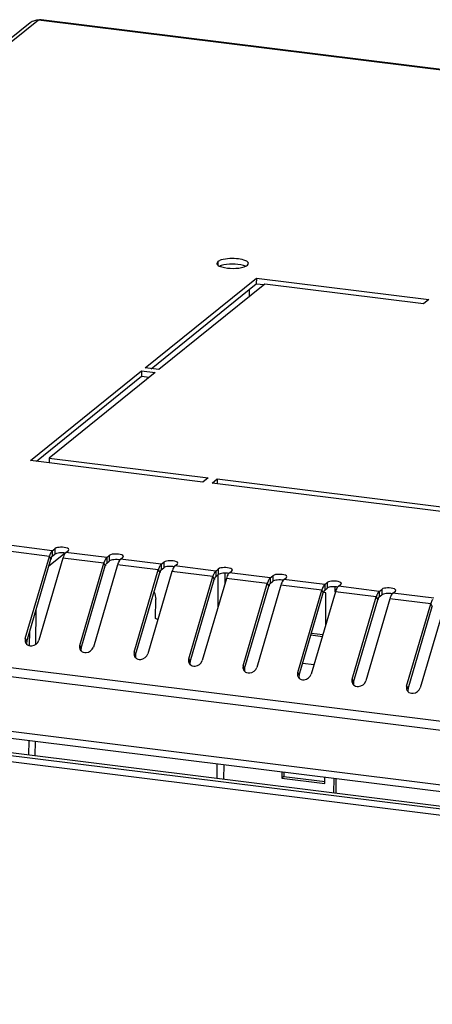
# Model space of a CAD drawing. Units: millimetres. Extents: x 0 to 420, y 0 to 297.
# Drawn here: x 170 to 178, y 97 to 117 of the extents above; entities that cross this region are included whole.
import ezdxf

# ---------------------------------------------------------------- set-up
doc = ezdxf.new("R2010")
doc.units = ezdxf.units.MM
doc.header["$LTSCALE"] = 23.1
doc.layers.get('0').update_dxf_attribs({"linetype": 'CONTINUOUS'})

msp = doc.modelspace()

# ---------------------------------------------------------------- linework, layer by layer
at = {"color": 7, "linetype": 'Continuous'}
for p, q in [((169.772, 116.937), (158.141, 107.547)), ((169.94, 116.991), (158.264, 107.564)), ((225.526, 110.079), (169.94, 116.991)), ((225.525, 110.093), (169.997, 116.997)), ((173.632, 112.024), (173.611, 111.988)), ((173.632, 112.024), (173.632, 111.957)), ((174.239, 111.948), (174.261, 111.984)), ((172.136, 109.836), (174.424, 111.684)), ((174.424, 111.684), (174.423, 111.57)), ((174.424, 111.684), (177.973, 111.242)), ((172.258, 109.821), (174.423, 111.57)), ((174.597, 111.562), (172.416, 109.802)), ((174.278, 111.452), (174.277, 111.304)), ((174.423, 111.57), (174.582, 111.55)), ((177.865, 111.156), (174.597, 111.562)), ((177.973, 111.242), (177.865, 111.156)), ((169.776, 107.931), (172.064, 109.779)), ((172.064, 109.779), (172.064, 109.665)), ((172.064, 109.779), (172.344, 109.744)), ((172.416, 109.802), (172.136, 109.836)), ((169.898, 107.916), (172.064, 109.665)), ((172.344, 109.744), (170.164, 107.983)), ((172.064, 109.665), (172.222, 109.645)), ((170.164, 107.983), (170.163, 107.883)), ((170.164, 107.983), (173.432, 107.577)), ((173.325, 107.49), (169.776, 107.931)), ((173.432, 107.577), (173.325, 107.49)), ((173.512, 107.467), (173.619, 107.553)), ((173.619, 107.553), (173.619, 107.454)), ((173.619, 107.553), (188.001, 105.765)), ((187.894, 105.678), (173.512, 107.467)), ((170.227, 106.076), (169.387, 106.181)), ((170.166, 105.961), (169.325, 106.065)), ((169.67, 104.268), (170.166, 105.961)), ((170.488, 106.027), (170.152, 105.756)), ((170.166, 105.961), (170.196, 105.905)), ((170.227, 106.076), (170.226, 105.962)), ((170.226, 105.962), (170.278, 106.004)), ((170.227, 106.076), (170.279, 106.118)), ((170.279, 106.118), (170.278, 106.004)), ((170.507, 106.042), (170.559, 106.083)), ((171.348, 105.937), (170.507, 106.042)), ((170.559, 106.083), (170.569, 106.1)), ((171.348, 105.937), (171.347, 105.823)), ((171.348, 105.937), (171.399, 105.979)), ((171.399, 105.979), (171.399, 105.865)), ((171.628, 105.902), (171.679, 105.944)), ((171.679, 105.944), (171.689, 105.96)), ((169.7, 104.212), (170.196, 105.905)), ((170.446, 105.926), (169.95, 104.234)), ((171.287, 105.821), (170.446, 105.926)), ((170.791, 104.129), (171.287, 105.821)), ((170.821, 104.073), (171.317, 105.765)), ((171.567, 105.786), (171.071, 104.094)), ((171.287, 105.821), (171.317, 105.765)), ((171.347, 105.823), (171.399, 105.865)), ((172.407, 105.682), (171.567, 105.786)), ((172.468, 105.798), (171.628, 105.902)), ((172.468, 105.798), (172.52, 105.839)), ((172.468, 105.798), (172.468, 105.684)), ((172.468, 105.684), (172.519, 105.725)), ((172.52, 105.839), (172.519, 105.725)), ((172.749, 105.763), (172.8, 105.805)), ((173.589, 105.658), (172.749, 105.763)), ((172.8, 105.805), (172.81, 105.821)), ((171.911, 103.99), (172.407, 105.682)), ((171.941, 103.934), (172.437, 105.626)), ((172.687, 105.647), (172.192, 103.955)), ((172.407, 105.682), (172.437, 105.626)), ((173.528, 105.543), (172.687, 105.647)), ((173.032, 103.85), (173.528, 105.543)), ((173.528, 105.543), (173.558, 105.486)), ((173.589, 105.658), (173.588, 105.544)), ((173.588, 105.544), (173.64, 105.586)), ((173.589, 105.658), (173.641, 105.7)), ((173.633, 105.586), (173.629, 104.896)), ((173.641, 105.7), (173.64, 105.586)), ((173.775, 105.614), (173.773, 105.389)), ((173.869, 105.624), (173.921, 105.665)), ((174.71, 105.519), (173.869, 105.624)), ((173.921, 105.665), (173.931, 105.682)), ((174.71, 105.519), (174.761, 105.561)), ((174.761, 105.561), (174.761, 105.447)), ((174.99, 105.484), (175.041, 105.526)), ((175.041, 105.526), (175.051, 105.542)), ((173.062, 103.794), (173.558, 105.486)), ((173.808, 105.508), (173.312, 103.816)), ((174.649, 105.403), (173.808, 105.508)), ((174.153, 103.711), (174.649, 105.403)), ((174.183, 103.655), (174.679, 105.347)), ((174.929, 105.368), (174.433, 103.676)), ((174.649, 105.403), (174.679, 105.347)), ((174.71, 105.519), (174.709, 105.405)), ((174.709, 105.405), (174.761, 105.447)), ((175.769, 105.264), (174.929, 105.368)), ((175.83, 105.38), (174.99, 105.484)), ((175.83, 105.38), (175.882, 105.421)), ((175.83, 105.38), (175.83, 105.266)), ((175.882, 105.421), (175.881, 105.307)), ((176.044, 105.229), (176.044, 105.345)), ((176.111, 105.345), (176.162, 105.386)), ((176.951, 105.24), (176.111, 105.345)), ((176.162, 105.386), (176.172, 105.403)), ((157.304, 105.172), (213.337, 98.205)), ((175.274, 103.572), (175.769, 105.264)), ((175.303, 103.516), (175.799, 105.208)), ((176.05, 105.229), (175.554, 103.537)), ((175.769, 105.264), (175.799, 105.208)), ((175.856, 105.207), (175.8, 105.214)), ((175.83, 105.266), (175.881, 105.307)), ((175.853, 104.557), (175.856, 105.207)), ((176.89, 105.125), (176.05, 105.229)), ((176.394, 103.432), (176.89, 105.125)), ((176.89, 105.125), (176.92, 105.068)), ((176.951, 105.24), (176.95, 105.126)), ((176.95, 105.126), (177.002, 105.168)), ((176.951, 105.24), (177.003, 105.282)), ((177.003, 105.282), (177.002, 105.168)), ((177.231, 105.205), (177.283, 105.247)), ((178.072, 105.101), (177.231, 105.205)), ((177.283, 105.247), (177.293, 105.264)), ((157.278, 104.991), (213.311, 98.023)), ((172.35, 104.681), (172.353, 105.08)), ((176.424, 103.376), (176.92, 105.068)), ((177.17, 105.09), (176.674, 103.397)), ((178.011, 104.985), (177.17, 105.09)), ((177.515, 103.293), (178.011, 104.985)), ((177.545, 103.237), (178.041, 104.929)), ((178.291, 104.95), (177.795, 103.258)), ((178.011, 104.985), (178.041, 104.929)), ((169.889, 104.154), (169.893, 104.872)), ((169.76, 104.124), (169.762, 104.423)), ((175.546, 104.343), (175.781, 104.313)), ((175.557, 104.381), (175.792, 104.352)), ((169.67, 104.268), (169.7, 104.212)), ((170.791, 104.129), (170.821, 104.073)), ((171.911, 103.99), (171.941, 103.934)), ((157.271, 103.869), (213.305, 96.901)), ((213.356, 96.746), (157.322, 103.714)), ((173.032, 103.85), (173.062, 103.794)), ((174.153, 103.711), (174.183, 103.655)), ((175.61, 103.728), (175.374, 103.758)), ((175.274, 103.572), (175.303, 103.516)), ((176.394, 103.432), (176.424, 103.376)), ((177.515, 103.293), (177.545, 103.237)), ((203.829, 97.575), (167.389, 102.106)), ((167.397, 102.172), (203.837, 97.64)), ((169.747, 101.88), (169.749, 102.169)), ((169.876, 101.863), (169.878, 102.153)), ((203.357, 97.505), (167.842, 101.921)), ((173.61, 101.689), (173.608, 101.399)), ((173.752, 101.671), (173.75, 101.382)), ((174.947, 101.522), (174.946, 101.398)), ((174.99, 101.517), (174.989, 101.432)), ((174.989, 101.432), (174.946, 101.398)), ((174.946, 101.398), (175.834, 101.287)), ((174.989, 101.432), (175.839, 101.327)), ((175.834, 101.287), (175.834, 101.412)), ((176.019, 101.1), (176.021, 101.389)), ((176.062, 101.094), (176.064, 101.383))]:
    msp.add_line(p, q, dxfattribs=at)
for centre, radius, start, end in [((170.648, 105.82), 0.502, 161.0955, 163.6959), ((170.416, 105.565), 0.468, 87.1071, 95.262), ((171.768, 105.68), 0.502, 161.0955, 163.6959), ((171.536, 105.426), 0.468, 87.1071, 95.262), ((172.657, 105.287), 0.468, 87.1071, 95.262), ((172.889, 105.541), 0.502, 161.0955, 163.6959), ((174.01, 105.402), 0.502, 161.0955, 163.6959), ((173.778, 105.147), 0.468, 87.1071, 95.262), ((175.13, 105.262), 0.502, 161.0955, 163.6959), ((174.898, 105.008), 0.468, 87.1071, 95.262), ((176.019, 104.869), 0.468, 87.1071, 95.262), ((176.251, 105.123), 0.502, 161.0955, 163.6959), ((177.372, 104.984), 0.502, 161.0955, 163.6959), ((177.14, 104.729), 0.468, 87.1071, 95.262), ((178.492, 104.844), 0.502, 161.0955, 163.6959), ((171.886, 103.845), 0.956, 57.6541, 60.9478), ((169.774, 104.232), 0.108, 196.2692, 208.0073), ((169.774, 104.232), 0.109, 208.0193, 224.6054), ((170.894, 104.092), 0.108, 196.2692, 208.0073), ((170.894, 104.092), 0.109, 208.0193, 224.6054), ((172.015, 103.953), 0.108, 196.2692, 208.0073), ((172.015, 103.953), 0.109, 208.0193, 224.6054), ((173.136, 103.813), 0.108, 196.2692, 208.0073), ((173.136, 103.814), 0.109, 208.0193, 224.6054), ((174.256, 103.674), 0.108, 196.2692, 208.0073), ((174.256, 103.674), 0.109, 208.0193, 224.6054), ((175.377, 103.535), 0.108, 196.2692, 208.0073), ((175.377, 103.535), 0.109, 208.0193, 224.6054), ((176.498, 103.395), 0.108, 196.2692, 208.0073), ((176.498, 103.395), 0.109, 208.0193, 224.6054), ((177.618, 103.256), 0.108, 196.2692, 208.0073), ((177.618, 103.256), 0.109, 208.0193, 224.6054)]:
    msp.add_arc(centre, radius, start, end, dxfattribs=at)
for points in [[(169.86, 116.98), (169.828, 116.971), (169.797, 116.957), (169.772, 116.937)], [(169.942, 116.992), (169.914, 116.991), (169.887, 116.987), (169.86, 116.98)], [(169.997, 116.998), (169.976, 117), (169.955, 116.996), (169.935, 116.992)], [(173.7, 112.057), (173.676, 112.049), (173.652, 112.039), (173.632, 112.024)], [(174.202, 111.928), (174.188, 111.934), (174.173, 111.94), (174.159, 111.944)], [(174.172, 111.915), (174.196, 111.923), (174.22, 111.932), (174.239, 111.948)], [(170.201, 106.045), (170.195, 106.034), (170.189, 106.023), (170.184, 106.011)], [(170.227, 106.076), (170.217, 106.068), (170.208, 106.057), (170.201, 106.045)], [(170.226, 105.962), (170.216, 105.954), (170.208, 105.942), (170.205, 105.93)], [(170.315, 106.021), (170.302, 106.017), (170.289, 106.013), (170.278, 106.004)], [(170.373, 106.031), (170.353, 106.03), (170.334, 106.026), (170.315, 106.021)], [(170.494, 106.026), (170.476, 106.03), (170.458, 106.032), (170.439, 106.033)], [(170.464, 105.976), (170.457, 105.96), (170.451, 105.943), (170.446, 105.926)], [(170.485, 106.016), (170.477, 106.003), (170.47, 105.99), (170.464, 105.976)], [(170.569, 106.1), (170.569, 106.114), (170.551, 106.123), (170.538, 106.128)], [(171.348, 105.937), (171.337, 105.929), (171.329, 105.917), (171.322, 105.906)], [(171.689, 105.96), (171.689, 105.974), (171.672, 105.983), (171.659, 105.989)], [(171.322, 105.906), (171.315, 105.895), (171.31, 105.884), (171.305, 105.872)], [(171.347, 105.823), (171.337, 105.815), (171.329, 105.803), (171.325, 105.79)], [(171.436, 105.882), (171.423, 105.878), (171.409, 105.873), (171.399, 105.865)], [(171.493, 105.892), (171.474, 105.89), (171.454, 105.887), (171.436, 105.882)], [(171.615, 105.887), (171.597, 105.89), (171.578, 105.892), (171.56, 105.893)], [(171.585, 105.837), (171.578, 105.821), (171.572, 105.804), (171.567, 105.786)], [(171.606, 105.877), (171.597, 105.864), (171.591, 105.851), (171.585, 105.837)], [(172.443, 105.767), (172.436, 105.756), (172.43, 105.744), (172.425, 105.733)], [(172.468, 105.798), (172.458, 105.789), (172.45, 105.778), (172.443, 105.767)], [(172.556, 105.742), (172.543, 105.739), (172.53, 105.734), (172.519, 105.725)], [(172.614, 105.753), (172.595, 105.751), (172.575, 105.748), (172.556, 105.742)], [(172.736, 105.748), (172.718, 105.751), (172.699, 105.753), (172.68, 105.754)], [(172.726, 105.737), (172.718, 105.725), (172.711, 105.711), (172.705, 105.698)], [(172.81, 105.821), (172.81, 105.835), (172.792, 105.844), (172.78, 105.849)], [(172.468, 105.684), (172.458, 105.676), (172.45, 105.664), (172.446, 105.651)], [(172.705, 105.698), (172.698, 105.681), (172.693, 105.664), (172.687, 105.647)], [(173.563, 105.627), (173.557, 105.616), (173.551, 105.605), (173.546, 105.593)], [(173.589, 105.658), (173.579, 105.65), (173.57, 105.639), (173.563, 105.627)], [(173.588, 105.544), (173.578, 105.536), (173.571, 105.524), (173.567, 105.512)], [(173.677, 105.603), (173.664, 105.599), (173.651, 105.595), (173.64, 105.586)], [(173.735, 105.613), (173.715, 105.611), (173.696, 105.608), (173.677, 105.603)], [(173.856, 105.608), (173.838, 105.612), (173.82, 105.614), (173.801, 105.615)], [(173.826, 105.558), (173.819, 105.542), (173.813, 105.525), (173.808, 105.508)], [(173.847, 105.598), (173.839, 105.585), (173.832, 105.572), (173.826, 105.558)], [(173.931, 105.682), (173.931, 105.696), (173.913, 105.705), (173.9, 105.71)], [(175.051, 105.542), (175.052, 105.556), (175.034, 105.565), (175.021, 105.571)], [(174.684, 105.488), (174.677, 105.477), (174.672, 105.466), (174.667, 105.454)], [(174.71, 105.519), (174.699, 105.511), (174.691, 105.499), (174.684, 105.488)], [(174.709, 105.405), (174.699, 105.397), (174.691, 105.385), (174.688, 105.372)], [(174.798, 105.464), (174.785, 105.46), (174.771, 105.455), (174.761, 105.447)], [(174.855, 105.474), (174.836, 105.472), (174.816, 105.469), (174.798, 105.464)], [(174.977, 105.469), (174.959, 105.472), (174.94, 105.474), (174.922, 105.475)], [(174.947, 105.419), (174.94, 105.403), (174.934, 105.386), (174.929, 105.368)], [(174.968, 105.458), (174.959, 105.446), (174.953, 105.433), (174.947, 105.419)], [(175.805, 105.349), (175.798, 105.338), (175.792, 105.326), (175.787, 105.314)], [(175.83, 105.38), (175.82, 105.371), (175.812, 105.36), (175.805, 105.349)], [(175.918, 105.324), (175.905, 105.321), (175.892, 105.316), (175.881, 105.307)], [(175.976, 105.335), (175.957, 105.333), (175.937, 105.33), (175.918, 105.324)], [(176.098, 105.33), (176.08, 105.333), (176.061, 105.335), (176.042, 105.336)], [(176.172, 105.403), (176.172, 105.417), (176.154, 105.426), (176.142, 105.431)], [(172.322, 105.226), (172.342, 105.181), (172.353, 105.13), (172.353, 105.08)], [(175.83, 105.266), (175.82, 105.257), (175.812, 105.246), (175.808, 105.233)], [(176.067, 105.28), (176.06, 105.263), (176.055, 105.246), (176.05, 105.229)], [(176.088, 105.319), (176.08, 105.307), (176.073, 105.293), (176.067, 105.28)], [(176.925, 105.209), (176.919, 105.198), (176.913, 105.187), (176.908, 105.175)], [(176.951, 105.24), (176.941, 105.232), (176.932, 105.221), (176.925, 105.209)], [(176.95, 105.126), (176.94, 105.118), (176.933, 105.106), (176.929, 105.094)], [(177.039, 105.185), (177.026, 105.181), (177.013, 105.176), (177.002, 105.168)], [(177.097, 105.195), (177.077, 105.193), (177.058, 105.19), (177.039, 105.185)], [(177.219, 105.19), (177.2, 105.194), (177.182, 105.196), (177.163, 105.197)], [(177.188, 105.14), (177.181, 105.124), (177.175, 105.107), (177.17, 105.09)], [(177.209, 105.18), (177.201, 105.167), (177.194, 105.154), (177.188, 105.14)], [(177.293, 105.264), (177.293, 105.278), (177.275, 105.287), (177.262, 105.292)], [(178.046, 105.07), (178.039, 105.059), (178.034, 105.047), (178.029, 105.036)], [(169.67, 104.268), (169.664, 104.247), (169.663, 104.223), (169.669, 104.201)], [(169.7, 104.212), (169.694, 104.193), (169.693, 104.173), (169.697, 104.154)], [(169.696, 104.155), (169.709, 104.143), (169.725, 104.133), (169.741, 104.127)], [(169.741, 104.127), (169.761, 104.12), (169.783, 104.117), (169.804, 104.119)], [(169.804, 104.119), (169.866, 104.124), (169.933, 104.174), (169.95, 104.234)], [(170.791, 104.129), (170.784, 104.108), (170.784, 104.083), (170.79, 104.062)], [(170.821, 104.073), (170.815, 104.054), (170.814, 104.033), (170.818, 104.014)], [(170.817, 104.016), (170.83, 104.003), (170.845, 103.993), (170.862, 103.987)], [(170.862, 103.987), (170.882, 103.98), (170.904, 103.978), (170.925, 103.98)], [(170.925, 103.98), (170.986, 103.985), (171.054, 104.035), (171.071, 104.094)], [(171.911, 103.99), (171.905, 103.968), (171.904, 103.944), (171.911, 103.922)], [(171.941, 103.934), (171.936, 103.915), (171.935, 103.894), (171.939, 103.875)], [(172.045, 103.84), (172.107, 103.846), (172.174, 103.895), (172.192, 103.955)], [(171.938, 103.877), (171.95, 103.864), (171.966, 103.854), (171.983, 103.848)], [(171.983, 103.848), (172.003, 103.841), (172.024, 103.839), (172.045, 103.84)], [(173.032, 103.85), (173.026, 103.829), (173.025, 103.805), (173.031, 103.783)], [(173.062, 103.794), (173.057, 103.775), (173.055, 103.755), (173.059, 103.735)], [(173.058, 103.737), (173.071, 103.725), (173.087, 103.715), (173.104, 103.709)], [(173.104, 103.709), (173.123, 103.702), (173.145, 103.699), (173.166, 103.701)], [(173.166, 103.701), (173.228, 103.706), (173.295, 103.756), (173.312, 103.816)], [(174.153, 103.711), (174.147, 103.689), (174.146, 103.665), (174.152, 103.644)], [(174.183, 103.655), (174.177, 103.636), (174.176, 103.615), (174.18, 103.596)], [(174.179, 103.598), (174.192, 103.585), (174.207, 103.575), (174.224, 103.569)], [(174.224, 103.569), (174.244, 103.562), (174.266, 103.56), (174.287, 103.562)], [(174.287, 103.562), (174.348, 103.567), (174.416, 103.617), (174.433, 103.676)], [(175.274, 103.572), (175.267, 103.55), (175.267, 103.526), (175.273, 103.504)], [(175.303, 103.516), (175.298, 103.497), (175.297, 103.476), (175.301, 103.457)], [(175.407, 103.422), (175.469, 103.427), (175.536, 103.477), (175.554, 103.537)], [(175.3, 103.459), (175.312, 103.446), (175.328, 103.436), (175.345, 103.43)], [(175.345, 103.43), (175.365, 103.423), (175.386, 103.42), (175.407, 103.422)], [(176.394, 103.432), (176.388, 103.411), (176.387, 103.387), (176.393, 103.365)], [(176.424, 103.376), (176.419, 103.357), (176.417, 103.337), (176.421, 103.317)], [(176.42, 103.319), (176.433, 103.307), (176.449, 103.297), (176.466, 103.291)], [(176.528, 103.283), (176.59, 103.288), (176.657, 103.338), (176.674, 103.397)], [(176.466, 103.291), (176.485, 103.284), (176.507, 103.281), (176.528, 103.283)], [(177.515, 103.293), (177.509, 103.271), (177.508, 103.247), (177.514, 103.226)], [(177.545, 103.237), (177.539, 103.218), (177.538, 103.197), (177.542, 103.178)], [(177.541, 103.18), (177.554, 103.167), (177.569, 103.157), (177.586, 103.151)], [(177.586, 103.151), (177.606, 103.144), (177.628, 103.142), (177.649, 103.144)], [(177.649, 103.144), (177.71, 103.149), (177.778, 103.199), (177.795, 103.258)]]:
    msp.add_open_spline(points, degree=3, dxfattribs=at)
for points, knots in [([(174.261, 111.984), (174.261, 112.01), (174.177, 112.062), (173.997, 112.091), (173.813, 112.093), (173.7, 112.057)], [0, 0, 0, 0, 0.135169, 0.395045, 1, 1, 1, 1]), ([(173.611, 111.988), (173.611, 111.98), (173.628, 111.938), (173.678, 111.924), (173.712, 111.914)], [0, 0, 0, 0, 0.16491, 1, 1, 1, 1]), ([(173.699, 111.942), (173.694, 111.941), (173.684, 111.937), (173.674, 111.933), (173.67, 111.931)], [0, 0, 0, 0, 0.517223, 1, 1, 1, 1]), ([(174.159, 111.944), (174.084, 111.966), (173.928, 111.979), (173.772, 111.966), (173.699, 111.942)], [0, 0, 0, 0, 0.505322, 1, 1, 1, 1]), ([(173.712, 111.914), (173.787, 111.891), (173.943, 111.878), (174.099, 111.891), (174.172, 111.915)], [0, 0, 0, 0, 0.505322, 1, 1, 1, 1]), ([(170.538, 106.128), (170.495, 106.146), (170.406, 106.149), (170.31, 106.144), (170.279, 106.118)], [0, 0, 0, 0, 0.536852, 1, 1, 1, 1]), ([(170.184, 106.011), (170.182, 106.007), (170.178, 105.997), (170.175, 105.987), (170.173, 105.982)], [0, 0, 0, 0, 0.488216, 1, 1, 1, 1]), ([(170.205, 105.93), (170.204, 105.926), (170.202, 105.918), (170.201, 105.91), (170.201, 105.906)], [0, 0, 0, 0, 0.458952, 1, 1, 1, 1]), ([(170.507, 106.042), (170.503, 106.038), (170.495, 106.03), (170.488, 106.021), (170.485, 106.016)], [0, 0, 0, 0, 0.460269, 1, 1, 1, 1]), ([(171.659, 105.989), (171.615, 106.007), (171.527, 106.01), (171.431, 106.004), (171.399, 105.979)], [0, 0, 0, 0, 0.536852, 1, 1, 1, 1]), ([(171.305, 105.872), (171.303, 105.867), (171.299, 105.858), (171.295, 105.848), (171.294, 105.843)], [0, 0, 0, 0, 0.488216, 1, 1, 1, 1]), ([(171.325, 105.79), (171.324, 105.787), (171.323, 105.779), (171.322, 105.771), (171.321, 105.766)], [0, 0, 0, 0, 0.458952, 1, 1, 1, 1]), ([(171.628, 105.902), (171.624, 105.899), (171.616, 105.891), (171.609, 105.882), (171.606, 105.877)], [0, 0, 0, 0, 0.460269, 1, 1, 1, 1]), ([(172.425, 105.733), (172.423, 105.728), (172.419, 105.718), (172.416, 105.709), (172.414, 105.704)], [0, 0, 0, 0, 0.488216, 1, 1, 1, 1]), ([(172.78, 105.849), (172.736, 105.868), (172.648, 105.87), (172.552, 105.865), (172.52, 105.839)], [0, 0, 0, 0, 0.536852, 1, 1, 1, 1]), ([(172.749, 105.763), (172.744, 105.76), (172.736, 105.751), (172.73, 105.742), (172.726, 105.737)], [0, 0, 0, 0, 0.460269, 1, 1, 1, 1]), ([(173.9, 105.71), (173.857, 105.728), (173.768, 105.731), (173.672, 105.726), (173.641, 105.7)], [0, 0, 0, 0, 0.536852, 1, 1, 1, 1]), ([(172.446, 105.651), (172.445, 105.648), (172.443, 105.64), (172.442, 105.631), (172.442, 105.627)], [0, 0, 0, 0, 0.458952, 1, 1, 1, 1]), ([(173.546, 105.593), (173.544, 105.589), (173.54, 105.579), (173.537, 105.569), (173.535, 105.564)], [0, 0, 0, 0, 0.488216, 1, 1, 1, 1]), ([(173.869, 105.624), (173.865, 105.62), (173.857, 105.612), (173.85, 105.603), (173.847, 105.598)], [0, 0, 0, 0, 0.460269, 1, 1, 1, 1]), ([(175.021, 105.571), (174.977, 105.589), (174.889, 105.592), (174.793, 105.586), (174.761, 105.561)], [0, 0, 0, 0, 0.536852, 1, 1, 1, 1]), ([(173.567, 105.512), (173.566, 105.508), (173.564, 105.5), (173.563, 105.492), (173.563, 105.488)], [0, 0, 0, 0, 0.458952, 1, 1, 1, 1]), ([(174.667, 105.454), (174.665, 105.449), (174.661, 105.44), (174.657, 105.43), (174.656, 105.425)], [0, 0, 0, 0, 0.488216, 1, 1, 1, 1]), ([(174.688, 105.372), (174.686, 105.369), (174.685, 105.361), (174.684, 105.353), (174.683, 105.348)], [0, 0, 0, 0, 0.458952, 1, 1, 1, 1]), ([(174.99, 105.484), (174.986, 105.481), (174.978, 105.473), (174.971, 105.464), (174.968, 105.458)], [0, 0, 0, 0, 0.460269, 1, 1, 1, 1]), ([(176.142, 105.431), (176.098, 105.45), (176.01, 105.452), (175.914, 105.447), (175.882, 105.421)], [0, 0, 0, 0, 0.536852, 1, 1, 1, 1]), ([(176.111, 105.345), (176.107, 105.342), (176.098, 105.333), (176.092, 105.324), (176.088, 105.319)], [0, 0, 0, 0, 0.460269, 1, 1, 1, 1]), ([(175.787, 105.314), (175.785, 105.31), (175.781, 105.3), (175.778, 105.291), (175.776, 105.286)], [0, 0, 0, 0, 0.488216, 1, 1, 1, 1]), ([(175.808, 105.233), (175.807, 105.229), (175.805, 105.221), (175.804, 105.213), (175.804, 105.209)], [0, 0, 0, 0, 0.458952, 1, 1, 1, 1]), ([(176.908, 105.175), (176.906, 105.171), (176.902, 105.161), (176.899, 105.151), (176.897, 105.146)], [0, 0, 0, 0, 0.488216, 1, 1, 1, 1]), ([(177.262, 105.292), (177.219, 105.31), (177.13, 105.313), (177.034, 105.308), (177.003, 105.282)], [0, 0, 0, 0, 0.536852, 1, 1, 1, 1]), ([(177.231, 105.205), (177.227, 105.202), (177.219, 105.194), (177.212, 105.185), (177.209, 105.18)], [0, 0, 0, 0, 0.460269, 1, 1, 1, 1]), ([(176.929, 105.094), (176.928, 105.09), (176.926, 105.082), (176.925, 105.074), (176.925, 105.07)], [0, 0, 0, 0, 0.458952, 1, 1, 1, 1]), ([(178.029, 105.036), (178.027, 105.031), (178.023, 105.022), (178.019, 105.012), (178.018, 105.007)], [0, 0, 0, 0, 0.488216, 1, 1, 1, 1])]:
    msp.add_open_spline(points, degree=3, knots=knots, dxfattribs=at)

doc.saveas('drawing.dxf')
